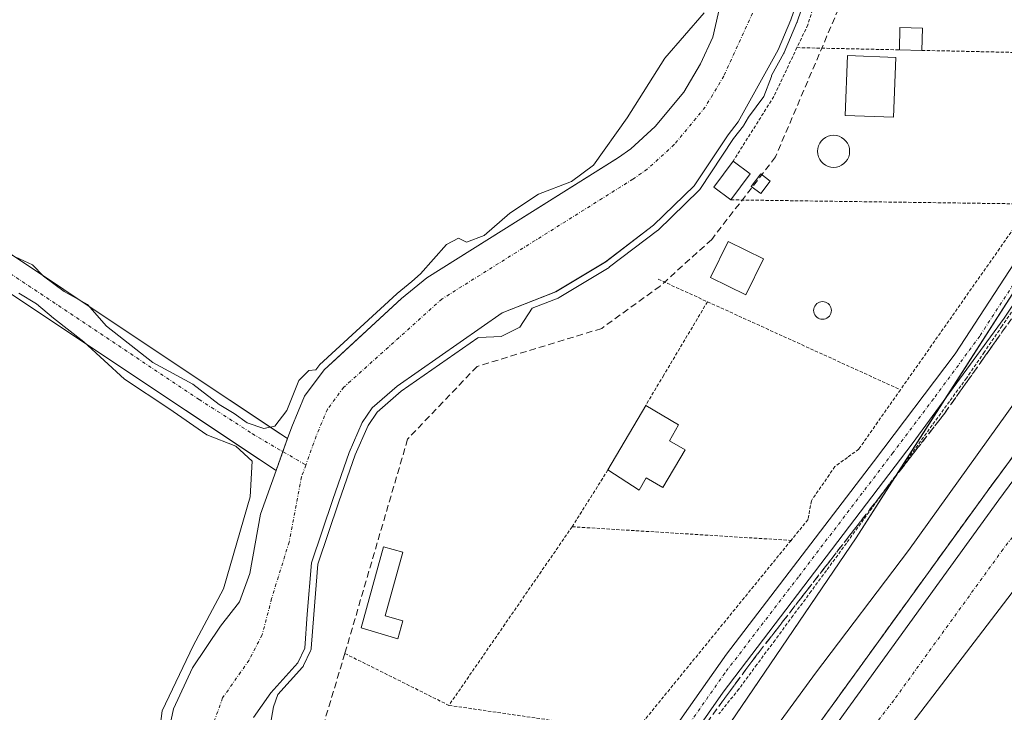
# Model space of a CAD drawing. Units: metres. Extents: x 607807 to 611267, y 4706134 to 4708501.
# Drawn here: x 608948 to 609098, y 4707007 to 4707113 of the extents above; entities that cross this region are included whole.
import ezdxf

# ---------------------------------------------------------------- set-up
doc = ezdxf.new("R2010")
doc.units = ezdxf.units.M
doc.header["$MEASUREMENT"] = 0
for name, pattern in [('TRAZO_Y_PUNTO', [1, 0.5, -0.25, 0, -0.25]), ('TRAZOS', [0.75, 0.5, -0.25]), ('TRAZOS2', [0.375, 0.25, -0.125]), ('TRAZOSX2', [1.5, 1, -0.5])]:
    doc.linetypes.add(name, pattern=pattern)
for name, color, linetype, lineweight in [('Alambrada', 19, 'TRAZOS', 0), ('Arcén (en calzada doble)', 9, 'Continuous', 13), ('Carretera de calzada doble', 1, 'Continuous', 13), ('Carretera de calzada doble Cxs', 1, 'Continuous', 13), ('Carretera de calzada doble eje', 1, 'TRAZO_Y_PUNTO', 0), ('Corriente artificial Cxs', 5, 'Continuous', 13), ('Corriente artificial eje', 142, 'TRAZO_Y_PUNTO', 0), ('Corriente artificial lineal', 5, 'TRAZOSX2', 13), ('Corriente artificial superficial', 5, 'Continuous', 13), ('Corriente natural Cxs', 5, 'Continuous', 13), ('Corriente natural eje', 5, 'TRAZO_Y_PUNTO', 0), ('Corriente natural superficial', 5, 'Continuous', 13), ('Cultivos herbáceos CxS', 92, 'Continuous', 0), ('Curva de nivel normal', 36, 'Continuous', 0), ('Edificación', 1, 'Continuous', 13), ('Edificación Cxs', 1, 'Continuous', 13), ('Edificación ligera', 1, 'Continuous', 0), ('Edificación ligera Cxs', 1, 'Continuous', 0), ('Huerta', 92, 'Continuous', 0), ('Huerta CxS', 92, 'Continuous', 0), ('Núcleo urbano', 19, 'Continuous', 0), ('Núcleo urbano CxS', 19, 'Continuous', 0), ('Piscina', 142, 'Continuous', 0), ('Piscina CxS', 142, 'Continuous', 0), ('Pista no pavimentada', 254, 'Continuous', 13), ('Pista no pavimentada Cxs', 254, 'Continuous', 0), ('Pista pavimentada eje', 135, 'TRAZO_Y_PUNTO', 0), ('Puente lineal', 2, 'TRAZOS2', 0), ('Suelo desnudo', 252, 'Continuous', 0), ('Suelo desnudo CxS', 43, 'Continuous', 0), ('Talud superficial', 39, 'TRAZOSX2', 0)]:
    doc.layers.add(name, color=color, linetype=linetype, lineweight=lineweight)

# ---------------------------------------------------------------- blocks, each defined once
blk = doc.blocks.new('*U156')
at = {"layer": 'Cultivos herbáceos CxS', "color": 92, "linetype": 'Continuous', "lineweight": 0}
for points in [[(609055.02, 4707118.18, 404.75), (609053.26, 4707110.36, 403.39), (609051.39, 4707106.28, 402.86), (609048.84, 4707101.99, 402.61), (609044.49, 4707096.72, 402.95), (609040.78, 4707093.35, 403.61), (609038.9, 4707092.03, 403.88), (609038.32, 4707091.67, 403.96), (609009.68, 4707073.68, 404.49), (609005.83, 4707070.5, 404.46), (608995.82, 4707061.27, 405.2), (608994.05, 4707059.64, 404.88), (608991.08, 4707055.61, 403.68), (608989.12, 4707050.97, 403.46), (608988.47, 4707049.15, 403.1), (608986.59, 4707050.4, 404.37), (608970.91, 4707060.87, 405.42), (608888.52, 4707115.87, 405.46)], [(608885.76, 4707111.7, 405.42), (608959.15, 4707062.7, 404.76), (608959.15, 4707062.7, 404.76), (608984.21, 4707045.97, 404.2), (608986.73, 4707044.29, 402.8), (608984.36, 4707037.65, 403.61), (608982.75, 4707028.61, 403.45), (608981.17, 4707024.25, 403.99), (608978.27, 4707020.56, 404.11), (608974.02, 4707014.19, 403.81), (608971.11, 4707007.97, 403.95), (608970.05, 4707002.95, 404.79)]]:
    blk.add_polyline3d(points, dxfattribs=at)
blk = doc.blocks.new('*U158')
at = {"layer": 'Núcleo urbano CxS', "color": 19, "linetype": 'Continuous', "lineweight": 0}
blk.add_polyline3d([(608995.3, 4706916.53, 405.17), (609075.07, 4707034.04, 406.65), (609109.46, 4707087.7, 406.71), (609150.3, 4707144.61, 407.29), (609158.06, 4707157.73, 407.22), (609171.1, 4707182.38, 406.91)], dxfattribs=at)

msp = doc.modelspace()

# ---------------------------------------------------------------- linework, layer by layer
at = {"layer": 'Alambrada', "color": 19, "linetype": 'TRAZOS', "lineweight": 0}
for points in [[(609071.62, 4707131.45, 414.54), (609071.6, 4707128.86, 411.74), (609070.64, 4707121.72, 411.14), (609067.73, 4707112.25, 410.15), (609066.07, 4707108.76, 408.82)], [(609066.07, 4707108.76, 408.82), (609062.55, 4707101.3, 410.22), (609056.35, 4707091.46, 409.42)], [(609066.07, 4707108.76, 408.82), (609081.69, 4707108.42, 409.18)], [(609085.1, 4707108.34, 408.54), (609117.17, 4707107.63, 409.33)], [(609056.02, 4707085.55, 408.72), (609101.69, 4707084.92, 408.56)], [(609101.69, 4707084.92, 408.56), (609081.83, 4707056.6, 407.83)], [(609044.94, 4707073.46, 407.22), (609052.44, 4707070.02, 406.65)], [(609052.44, 4707070.02, 406.65), (609045.77, 4707058.82, 413.06), (609043.03, 4707054.22, 413.79)], [(609052.44, 4707070.02, 406.65), (609081.83, 4707056.6, 407.83)], [(609100.03, 4707070.3, 406.98), (609097.32, 4707066.33, 407.1), (609094.61, 4707062.36, 406.74), (609091.9, 4707058.39, 406.85), (609089.29, 4707054.8, 406.83), (609086.67, 4707051.2, 406.75), (609084.06, 4707047.61, 406.77), (609081.45, 4707044.01, 406.73), (609078.83, 4707040.42, 406.87), (609076.22, 4707036.82, 406.66), (609073.6, 4707033.23, 406.77), (609070.99, 4707029.63, 406.79), (609068.24, 4707025.9, 406.74), (609065.48, 4707022.17, 406.76), (609062.73, 4707018.44, 406.86), (609059.97, 4707014.71, 413.7), (609057.22, 4707010.98, 408.24), (609054.18, 4707007.19, 413.57)], [(609081.83, 4707056.6, 407.83), (609075.48, 4707047.55, 408.3), (609073.76, 4707046.29, 408.11), (609071.85, 4707044.9, 408.31), (609068.26, 4707039.68, 408.32), (609067.76, 4707036.82, 408.52), (609065.17, 4707033.64, 407.87)], [(609037.28, 4707044.38, 410.48), (609031.82, 4707035.72, 406.47)], [(609031.82, 4707035.72, 406.47), (609013.06, 4707008.49, 408.57)], [(609031.82, 4707035.72, 406.47), (609065.17, 4707033.64, 407.87)], [(609065.17, 4707033.64, 407.87), (609041.33, 4707004.38, 410.48)], [(608997.21, 4707016.4, 407.33), (609013.06, 4707008.49, 408.57)], [(609013.06, 4707008.49, 408.57), (609041.33, 4707004.38, 410.48)]]:
    msp.add_polyline3d(points, dxfattribs=at)
at = {"layer": 'Arcén (en calzada doble)', "color": 9, "linetype": 'Continuous', "lineweight": 13}
msp.add_polyline3d([(609189.58, 4707186.36, 411.23), (609171.35, 4707149.36, 411.88), (609167.21, 4707142.19, 411.92), (609147.94, 4707113.81, 411.63), (609129.19, 4707087.17, 411.46), (609118.6, 4707073.08, 411.53), (609095.03, 4707041.11, 411.33), (609061.67, 4706994.98, 411.35)], dxfattribs=at)
at = {"layer": 'Carretera de calzada doble', "color": 1, "linetype": 'Continuous', "lineweight": 13}
for points in [[(609259.98, 4707236.65, 412.67), (609258.26, 4707234.39, 412.89), (609228.01, 4707193.54, 412.55), (609157.42, 4707101.16, 411.88), (609117.12, 4707049.6, 411.53), (609098.17, 4707024.82, 411.42), (609074.19, 4706993.43, 411.26), (609067.78, 4706984.88, 411.2), (609025.23, 4706928.09, 410.5), (609022.39, 4706924.3, 410.44)], [(609014.87, 4706926.98, 410.59), (609063.44, 4706993.68, 411.38), (609096.8, 4707039.83, 411.72), (609120.35, 4707071.77, 411.72)]]:
    msp.add_polyline3d(points, dxfattribs=at)
at = {"layer": 'Carretera de calzada doble Cxs', "color": 1, "linetype": 'Continuous', "lineweight": 13}
msp.add_polyline3d([(609259.98, 4707236.65, 412.67), (609258.26, 4707234.39, 412.89), (609228.01, 4707193.54, 412.55), (609157.42, 4707101.16, 411.88), (609117.12, 4707049.6, 411.53), (609098.17, 4707024.82, 411.42), (609074.19, 4706993.43, 411.26), (609067.78, 4706984.88, 411.2), (609025.23, 4706928.09, 410.5), (609022.39, 4706924.3, 410.44), (609014.87, 4706926.98, 410.59), (609063.44, 4706993.68, 411.38), (609096.8, 4707039.83, 411.72), (609120.35, 4707071.77, 411.72), (609140.92, 4707093.3, 411.87), (609143.53, 4707095.84, 411.89), (609148.78, 4707101.9, 411.93), (609161.91, 4707118.49, 412.06), (609252.46, 4707238, 412.92), (609255.8, 4707242.39, 412.2), (609259.98, 4707236.65, 412.67)], close=True, dxfattribs=at)
at = {"layer": 'Carretera de calzada doble eje', "color": 1, "linetype": 'TRAZO_Y_PUNTO', "lineweight": 0}
msp.add_polyline3d([(609121.73, 4707064.52, 411.79), (609118.73, 4707060.68, 411.79), (609106.96, 4707044.72, 411.73), (609102.23, 4707038.51, 411.71), (609097.48, 4707032.32, 411.65), (609080.8, 4707009.25, 411.44), (609068.82, 4706993.57, 411.34), (609065.6, 4706989.27, 411.32), (609054.26, 4706974.14, 411.14), (609029.98, 4706940.77, 410.82), (609018.64, 4706925.64, 410.63)], dxfattribs=at)
at = {"layer": 'Corriente artificial Cxs', "color": 5, "linetype": 'Continuous', "lineweight": 13}
msp.add_polyline3d([(608988.47, 4707049.15, 403.1), (608986.73, 4707044.29, 402.8), (608959.15, 4707062.7, 404.76), (608885.76, 4707111.7, 405.42), (608843.88, 4707139.29, 405.63), (608814.88, 4707158.39, 405.66), (608817.2, 4707162.86, 406.13), (608821.49, 4707160.03, 405.41), (608888.52, 4707115.87, 405.46), (608970.91, 4707060.87, 405.42), (608988.47, 4707049.15, 403.1)], close=True, dxfattribs=at)
at = {"layer": 'Corriente artificial eje', "color": 142, "linetype": 'TRAZO_Y_PUNTO', "lineweight": 0}
msp.add_polyline3d([(608816.04, 4707160.63, 405.47), (608884.03, 4707115.83, 405.38), (608975.01, 4707055.13, 404.8), (608983.12, 4707049.9, 404.92), (608991.26, 4707045.12, 402.65)], dxfattribs=at)
at = {"layer": 'Corriente artificial lineal', "color": 5, "linetype": 'TRAZOSX2', "lineweight": 13}
msp.add_polyline3d([(609071.55, 4707367.44, 406.26), (609068.34, 4707348.22, 407.79), (609063.67, 4707314.29, 407.59), (609074.24, 4707259.39, 406.21), (609079.45, 4707131.24, 406.98), (609062.79, 4707092.09, 406.7), (609053.09, 4707079.52, 406.72), (609045.22, 4707072.41, 406.82), (609036.33, 4707065.95, 407.04), (609017.35, 4707060.16, 406.38), (609006.77, 4707049.09, 406.82), (608997.21, 4707016.4, 406.43), (608990.12, 4706992.84, 406.4), (608984.41, 4706981.03, 406.19), (608974.55, 4706963.98, 406.24), (608954.7, 4706923.06, 402.56)], dxfattribs=at)
at = {"layer": 'Corriente artificial superficial', "color": 5, "linetype": 'Continuous', "lineweight": 13}
for points in [[(608817.2, 4707162.86, 406.13), (608821.49, 4707160.03, 405.41), (608888.52, 4707115.87, 405.46), (608970.91, 4707060.87, 405.42), (608988.47, 4707049.15, 403.1)], [(608986.73, 4707044.29, 402.8), (608959.15, 4707062.7, 404.76), (608885.76, 4707111.7, 405.42), (608843.88, 4707139.29, 405.63), (608814.88, 4707158.39, 405.66)], [(608988.47, 4707049.15, 403.1), (608986.73, 4707044.29, 402.8)]]:
    msp.add_polyline3d(points, dxfattribs=at)
at = {"layer": 'Corriente natural Cxs', "color": 5, "linetype": 'Continuous', "lineweight": 13}
for points in [[(609068.77, 4707123.57, 405.42), (609065.14, 4707113, 405.2), (609063.2, 4707108.4, 404.61), (609057.13, 4707097.44, 404.23), (609055.59, 4707095.47, 404.49), (609050.43, 4707087.7, 405.55), (609044.24, 4707081.67, 404.32), (609036.94, 4707076.11, 404.74), (609029.32, 4707071.51, 405.41), (609021.17, 4707068.32, 404.04), (609005.16, 4707057.17, 404.69), (609001.37, 4707053.84, 404.54), (608999.87, 4707051.63, 404.64), (608997.85, 4707047.04, 404.68), (608995.36, 4707039.86, 404.97), (608992.11, 4707030.24, 405.02), (608991.48, 4707022.39, 404.79), (608991.09, 4707017.23, 405.03), (608990.03, 4707014.99, 405.03), (608985.91, 4707010.4, 404.5), (608983.28, 4707006.65, 403.78)], [(608970.05, 4707002.95, 404.79), (608971.11, 4707007.97, 403.95), (608974.02, 4707014.19, 403.81), (608978.27, 4707020.56, 404.11), (608981.17, 4707024.25, 403.99), (608982.75, 4707028.61, 403.45), (608984.36, 4707037.65, 403.61), (608986.73, 4707044.29, 402.8), (608988.47, 4707049.15, 403.1), (608989.12, 4707050.97, 403.46), (608991.08, 4707055.61, 403.68), (608994.05, 4707059.64, 404.88), (609005.83, 4707070.5, 404.46), (609009.68, 4707073.68, 404.49), (609038.9, 4707092.03, 403.88), (609040.78, 4707093.35, 403.61), (609044.49, 4707096.72, 402.95), (609048.84, 4707101.99, 402.61), (609051.39, 4707106.28, 402.86), (609053.26, 4707110.36, 403.39), (609055.02, 4707118.18, 404.75)]]:
    msp.add_polyline3d(points, dxfattribs=at)
at = {"layer": 'Corriente natural eje', "color": 5, "linetype": 'TRAZO_Y_PUNTO', "lineweight": 0}
for points in [[(609056.21, 4707186.33, 402.58), (609056.07, 4707168.52, 402.94), (609059.59, 4707151.05, 402.96), (609062.7, 4707139.33, 402.48), (609063.22, 4707130.03, 402.71), (609061.61, 4707119.01, 402.05), (609054.92, 4707104.43, 402.39), (609052.1, 4707099.69, 402.2), (609047.37, 4707093.97, 402.13), (609043.27, 4707090.23, 402.49), (609041.09, 4707088.71, 402.33), (609012.01, 4707070.45, 403.8), (608997.02, 4707056.97, 403.55), (608994.55, 4707053.63, 402.63), (608992.83, 4707049.53, 402.67), (608991.26, 4707045.12, 402.65)], [(608991.26, 4707045.12, 402.65), (608990.61, 4707043.32, 402.79), (608988.71, 4707033.37, 402.99), (608986.06, 4707024.78, 402.86), (608984.61, 4707019.22, 402.96), (608982.62, 4707015.38, 403.18), (608978.58, 4707009.62, 402.62), (608977.31, 4707006.06, 402.47), (608977.46, 4707000.7, 402.41), (608978.92, 4706994.75, 402.35), (608978.26, 4706990.91, 403.2), (608970.05, 4706975.17, 403.26), (608963, 4706966.61, 403.76), (608954.18, 4706955.72, 404.05), (608949.28, 4706949.9, 402.89), (608947.7, 4706941.43, 402.85), (608949.42, 4706931.64, 402.65), (608952.72, 4706925.16, 402.54), (608954.7, 4706923.06, 402.56)]]:
    msp.add_polyline3d(points, dxfattribs=at)
at = {"layer": 'Corriente natural superficial', "color": 5, "linetype": 'Continuous', "lineweight": 13}
for points in [[(608988.47, 4707049.15, 403.1), (608989.12, 4707050.97, 403.46), (608991.08, 4707055.61, 403.68), (608994.05, 4707059.64, 404.88), (609005.83, 4707070.5, 404.46), (609009.68, 4707073.68, 404.49), (609038.9, 4707092.03, 403.88), (609040.78, 4707093.35, 403.61), (609044.49, 4707096.72, 402.95), (609048.84, 4707101.99, 402.61), (609051.39, 4707106.28, 402.86), (609053.26, 4707110.36, 403.39), (609055.02, 4707118.18, 404.75), (609056.44, 4707128.18, 405.2), (609055.97, 4707135.48, 405.3), (609054.61, 4707144.32, 404.29), (609051.38, 4707152.57, 403.82), (609049.23, 4707158.8, 404.55), (609046.3, 4707168.35, 404.9), (609044.4, 4707178.51, 406.17)], [(609068.77, 4707123.57, 405.42), (609065.14, 4707113, 405.2), (609063.2, 4707108.4, 404.61), (609057.13, 4707097.44, 404.23), (609055.59, 4707095.47, 404.49), (609050.43, 4707087.7, 405.55), (609044.24, 4707081.67, 404.32), (609036.94, 4707076.11, 404.74), (609029.32, 4707071.51, 405.41), (609021.17, 4707068.32, 404.04), (609005.16, 4707057.17, 404.69), (609001.37, 4707053.84, 404.54), (608999.87, 4707051.63, 404.64), (608997.85, 4707047.04, 404.68), (608995.36, 4707039.86, 404.97), (608992.11, 4707030.24, 405.02), (608991.48, 4707022.39, 404.79), (608991.09, 4707017.23, 405.03), (608990.03, 4707014.99, 405.03), (608985.91, 4707010.4, 404.5), (608983.28, 4707006.65, 403.78)], [(608988.47, 4707049.15, 403.1), (608986.73, 4707044.29, 402.8)], [(608970.05, 4707002.95, 404.79), (608971.11, 4707007.97, 403.95), (608974.02, 4707014.19, 403.81), (608978.27, 4707020.56, 404.11), (608981.17, 4707024.25, 403.99), (608982.75, 4707028.61, 403.45), (608984.36, 4707037.65, 403.61), (608986.73, 4707044.29, 402.8)]]:
    msp.add_polyline3d(points, dxfattribs=at)
at = {"layer": 'Cultivos herbáceos CxS', "color": 92, "linetype": 'Continuous', "lineweight": 0}
for points in [[(609045.16, 4707174.43, 405.43), (609046.3, 4707168.35, 404.9), (609049.23, 4707158.8, 404.55), (609051.38, 4707152.57, 403.82), (609054.6, 4707144.32, 404.29), (609055.97, 4707135.48, 405.3), (609056.44, 4707128.18, 405.2), (609055.02, 4707118.18, 404.75), (609053.26, 4707110.36, 403.39), (609051.39, 4707106.28, 402.86), (609048.84, 4707101.99, 402.61), (609044.49, 4707096.72, 402.95), (609040.78, 4707093.35, 403.61), (609038.9, 4707092.03, 403.88), (609038.32, 4707091.67, 403.96), (609009.68, 4707073.68, 404.49), (609005.83, 4707070.5, 404.46), (608995.82, 4707061.27, 405.21), (608994.05, 4707059.64, 404.88), (608991.08, 4707055.61, 403.68), (608989.12, 4707050.97, 403.46), (608988.47, 4707049.15, 403.1)], [(608988.47, 4707049.15, 403.1), (608986.59, 4707050.4, 404.37), (608970.91, 4707060.87, 405.42), (608888.52, 4707115.87, 405.46), (608821.49, 4707160.03, 405.41), (608817.2, 4707162.86, 406.13), (608816.35, 4707161.23, 405.5)], [(608816.46, 4707157.35, 405.17), (608843.88, 4707139.29, 405.63), (608885.76, 4707111.7, 405.42), (608959.15, 4707062.7, 404.76), (608984.21, 4707045.97, 404.2), (608986.73, 4707044.29, 402.8)], [(608986.73, 4707044.29, 402.8), (608984.36, 4707037.65, 403.61), (608982.75, 4707028.61, 403.45), (608981.17, 4707024.25, 403.99), (608978.27, 4707020.56, 404.11), (608974.02, 4707014.19, 403.81), (608971.11, 4707007.97, 403.95), (608970.05, 4707002.95, 404.79), (608970.97, 4707000.09, 404.43), (608972.04, 4706996.73, 404.18), (608973.23, 4706990.51, 403.95), (608972.3, 4706986.41, 403.82), (608969.02, 4706982.99, 404.13), (608962.28, 4706976.16, 404.8), (608960, 4706973.84, 404.57), (608951.66, 4706964.85, 403.69), (608949.84, 4706962.63, 403.98)]]:
    msp.add_polyline3d(points, dxfattribs=at)
at = {"layer": 'Curva de nivel normal', "color": 36, "linetype": 'Continuous', "lineweight": 0}
for points in [[(609020.39, 4706947, 410), (609068.87, 4707013.4, 410), (609083.06, 4707032.1, 410), (609104.23, 4707061.61, 410), (609126.69, 4707095.08, 410), (609134.14, 4707105.96, 410), (609136.71, 4707110.23, 410), (609140.38, 4707114.68, 410), (609145.63, 4707122.49, 410), (609154.47, 4707137.13, 410), (609160.9, 4707147.04, 410), (609172, 4707165.24, 410), (609181.1, 4707181.43, 410)], [(608985.14, 4707001.33, 405), (608986.36, 4707008.28, 405), (608987, 4707010.13, 405), (608990.77, 4707014.32, 405), (608990.86, 4707014.43, 405), (608990.93, 4707014.56, 405), (608991.99, 4707016.81, 405), (608992.04, 4707016.92, 405), (608992.07, 4707017.04, 405), (608992.08, 4707017.16, 405), (608992.48, 4707022.32, 405), (608993.1, 4707030.04, 405), (608996.31, 4707039.54, 405), (608998.78, 4707046.67, 405), (609000.75, 4707051.14, 405), (609002.13, 4707053.17, 405), (609005.78, 4707056.38, 405), (609017.46, 4707064.52, 405), (609017.61, 4707064.57, 405), (609021.01, 4707064.72, 405), (609023.85, 4707066.17, 405), (609025.74, 4707069.04, 405), (609029.68, 4707070.58, 405), (609029.83, 4707070.65, 405), (609037.45, 4707075.26, 405), (609037.49, 4707075.28, 405), (609037.54, 4707075.32, 405), (609044.84, 4707080.87, 405), (609044.94, 4707080.95, 405), (609051.13, 4707086.99, 405), (609051.2, 4707087.06, 405), (609051.26, 4707087.15, 405), (609056.41, 4707094.89, 405), (609057.92, 4707096.83, 405), (609058, 4707096.96, 405), (609058.68, 4707098.18, 405), (609061.04, 4707101.31, 405), (609062.17, 4707104.38, 405), (609062.2, 4707104.53, 405), (609064.07, 4707107.92, 405), (609064.1, 4707107.97, 405), (609064.12, 4707108.01, 405), (609066.06, 4707112.61, 405), (609066.08, 4707112.65, 405), (609066.09, 4707112.68, 405), (609069.72, 4707123.25, 405)], [(608946.35, 4707077.15, 405), (608949.64, 4707075.64, 405), (608951.31, 4707073.94, 405), (608954.48, 4707071.56, 405), (608958, 4707069.59, 405), (608960.92, 4707066.28, 405), (608967.94, 4707060.76, 405), (608974.06, 4707057.48, 405), (608978.06, 4707054.34, 405), (608980.34, 4707053, 405), (608982.32, 4707051.55, 405), (608984.87, 4707050.7, 405), (608986.52, 4707051.06, 405), (608988.39, 4707053.46, 405), (608990.22, 4707058, 405), (608991.7, 4707059.54, 405), (608992.79, 4707059.62, 405), (608993.25, 4707060.23, 405), (608993.31, 4707060.31, 405), (608993.37, 4707060.38, 405), (609005.15, 4707071.24, 405), (609005.19, 4707071.27, 405), (609007.41, 4707073.1, 405), (609008.75, 4707074.28, 405), (609012.7, 4707078.75, 405), (609014.52, 4707079.7, 405), (609015.76, 4707079.08, 405), (609018.44, 4707080.1, 405), (609022.36, 4707083.53, 405), (609026.72, 4707086.44, 405), (609031.74, 4707088.35, 405), (609035.09, 4707090.83, 405), (609040.22, 4707098.04, 405), (609045.96, 4707107.13, 405), (609051.96, 4707114.04, 405)], [(608968.69, 4707002.2, 405), (608969.4, 4707007.65, 405), (608974.09, 4707017.57, 405), (608978.74, 4707026.24, 405), (608982.81, 4707040.29, 405), (608983.07, 4707045.7, 405), (608980.62, 4707048, 405), (608976.19, 4707049.75, 405), (608970.39, 4707053.75, 405), (608963.64, 4707058.22, 405), (608957.45, 4707063.92, 405), (608952.81, 4707067.5, 405), (608950.26, 4707069.72, 405), (608947.57, 4707071.32, 405)]]:
    msp.add_polyline3d(points, dxfattribs=at)
at = {"layer": 'Edificación', "color": 1, "linetype": 'Continuous', "lineweight": 13}
for points in [[(609081.14, 4707107.26, 409.44), (609080.78, 4707098.14, 406.85), (609073.39, 4707098.43, 408.5), (609073.76, 4707107.56, 407.22), (609081.14, 4707107.26, 409.44)], [(609056.02, 4707085.55, 408.72), (609053.4, 4707087.47, 411.93), (609056.35, 4707091.46, 409.42)], [(609056.35, 4707091.46, 409.42), (609058.95, 4707089.52, 409.35)], [(609058.95, 4707089.52, 409.35), (609056.02, 4707085.55, 408.72)], [(609060.98, 4707076.54, 408.68), (609058.26, 4707071.05, 408.13), (609052.89, 4707073.73, 407.77), (609055.6, 4707079.21, 407.57), (609060.98, 4707076.54, 408.68)], [(609037.28, 4707044.38, 410.48), (609043.03, 4707054.22, 413.79)], [(609043.03, 4707054.22, 413.79), (609048.05, 4707051.26, 409.56), (609046.63, 4707048.84, 410.43), (609049.02, 4707047.44, 409.04)], [(609049.02, 4707047.44, 409.04), (609045.66, 4707041.69, 408.88), (609043.12, 4707043.18, 410.19), (609042.01, 4707041.3, 408.59), (609037.28, 4707044.38, 410.48)], [(609006.03, 4707021.38, 409.32), (609005.26, 4707018.64, 409.21), (608999.69, 4707020.33, 409.04), (609003.1, 4707032.68, 410.04), (609006.05, 4707031.85, 408.63), (609003.35, 4707022.13, 408.94), (609006.03, 4707021.38, 409.32)]]:
    msp.add_polyline3d(points, dxfattribs=at)
at = {"layer": 'Edificación Cxs', "color": 1, "linetype": 'Continuous', "lineweight": 13}
for points in [[(609081.14, 4707107.26, 409.44), (609080.78, 4707098.14, 406.85), (609073.39, 4707098.43, 408.5), (609073.76, 4707107.56, 407.22), (609081.14, 4707107.26, 409.44)], [(609058.95, 4707089.52, 409.34), (609056.02, 4707085.55, 408.72), (609053.4, 4707087.47, 411.93), (609056.35, 4707091.46, 409.42), (609058.95, 4707089.52, 409.34)], [(609060.98, 4707076.54, 408.68), (609058.26, 4707071.05, 408.13), (609052.89, 4707073.73, 407.77), (609055.6, 4707079.21, 407.57), (609060.98, 4707076.54, 408.68)], [(609049.02, 4707047.44, 409.04), (609045.66, 4707041.69, 408.88), (609043.12, 4707043.18, 410.19), (609042.01, 4707041.3, 408.59), (609037.28, 4707044.38, 410.48), (609043.03, 4707054.22, 413.79), (609048.05, 4707051.26, 409.56), (609046.63, 4707048.84, 410.43), (609049.02, 4707047.44, 409.04)], [(609006.03, 4707021.38, 409.32), (609005.26, 4707018.64, 409.21), (608999.69, 4707020.33, 409.04), (609003.1, 4707032.68, 410.04), (609006.05, 4707031.85, 408.63), (609003.35, 4707022.13, 408.94), (609006.03, 4707021.38, 409.32)]]:
    msp.add_polyline3d(points, close=True, dxfattribs=at)
at = {"layer": 'Edificación ligera', "color": 1, "linetype": 'Continuous', "lineweight": 0}
for points in [[(609081.69, 4707108.42, 409.18), (609081.76, 4707111.82, 408.55), (609085.19, 4707111.74, 409.41)], [(609085.19, 4707111.74, 409.41), (609085.1, 4707108.34, 408.54)], [(609085.1, 4707108.34, 408.54), (609081.69, 4707108.42, 409.18)], [(609062.01, 4707088.42, 409.58), (609060.55, 4707086.5, 409.72), (609059.1, 4707087.6, 409.82), (609060.55, 4707089.52, 408.95), (609062.01, 4707088.42, 409.58)]]:
    msp.add_polyline3d(points, dxfattribs=at)
at = {"layer": 'Edificación ligera Cxs', "color": 1, "linetype": 'Continuous', "lineweight": 0}
for points in [[(609085.19, 4707111.74, 409.41), (609085.1, 4707108.34, 408.54), (609081.69, 4707108.42, 409.18), (609081.76, 4707111.82, 408.55), (609085.19, 4707111.74, 409.41)], [(609062.01, 4707088.42, 409.58), (609060.55, 4707086.5, 409.72), (609059.1, 4707087.6, 409.82), (609060.55, 4707089.52, 408.95), (609062.01, 4707088.42, 409.58)]]:
    msp.add_polyline3d(points, close=True, dxfattribs=at)
at = {"layer": 'Huerta', "color": 92, "linetype": 'Continuous', "lineweight": 0}
for points in [[(609171.1, 4707182.38, 406.91), (609158.06, 4707157.73, 407.22), (609150.3, 4707144.61, 407.29), (609135.87, 4707124.5, 407.04), (609120.97, 4707103.74, 406.83), (609109.46, 4707087.7, 406.71), (609088.61, 4707055.17, 406.65), (609081.54, 4707044.14, 406.67), (609075.07, 4707034.04, 406.65), (609005.34, 4706931.32, 408.74)], [(608983.28, 4707006.65, 403.78), (608985.91, 4707010.4, 404.5), (608990.03, 4707014.99, 405.03), (608991.09, 4707017.23, 405.03), (608991.48, 4707022.39, 404.79), (608992.11, 4707030.24, 405.02), (608995.36, 4707039.86, 404.97), (608997.85, 4707047.04, 404.68), (608999.87, 4707051.63, 404.64), (609001.37, 4707053.84, 404.54), (609005.16, 4707057.17, 404.69), (609021.17, 4707068.32, 404.04), (609029.31, 4707071.51, 405.41), (609036.93, 4707076.11, 404.74), (609044.24, 4707081.67, 404.32), (609050.43, 4707087.7, 405.55), (609055.59, 4707095.47, 404.49), (609057.13, 4707097.44, 404.23), (609063.2, 4707108.4, 404.61), (609065.14, 4707113, 405.2), (609068.77, 4707123.57, 405.42)]]:
    msp.add_polyline3d(points, dxfattribs=at)
at = {"layer": 'Huerta CxS', "color": 92, "linetype": 'Continuous', "lineweight": 0}
for points in [[(609171.1, 4707182.38, 406.91), (609158.06, 4707157.73, 407.22), (609150.3, 4707144.61, 407.29), (609109.46, 4707087.7, 406.71), (609075.07, 4707034.04, 406.65), (608995.3, 4706916.53, 405.17)], [(608983.28, 4707006.65, 403.78), (608985.91, 4707010.4, 404.5), (608990.03, 4707014.99, 405.03), (608991.09, 4707017.23, 405.03), (608991.48, 4707022.39, 404.79), (608992.11, 4707030.24, 405.02), (608995.36, 4707039.86, 404.97), (608997.85, 4707047.04, 404.68), (608999.87, 4707051.63, 404.64), (609001.37, 4707053.84, 404.54), (609005.16, 4707057.17, 404.69), (609021.17, 4707068.32, 404.04), (609029.32, 4707071.51, 405.41), (609036.94, 4707076.11, 404.74), (609044.24, 4707081.67, 404.32), (609050.43, 4707087.7, 405.55), (609055.59, 4707095.47, 404.49), (609057.13, 4707097.44, 404.23), (609063.2, 4707108.4, 404.61), (609065.14, 4707113, 405.2), (609068.77, 4707123.57, 405.42)]]:
    msp.add_polyline3d(points, dxfattribs=at)
at = {"layer": 'Núcleo urbano', "color": 19, "linetype": 'Continuous', "lineweight": 0}
msp.add_polyline3d([(609171.1, 4707182.38, 406.91), (609158.06, 4707157.73, 407.22), (609150.3, 4707144.61, 407.29), (609135.87, 4707124.5, 407.04), (609120.97, 4707103.74, 406.83), (609109.46, 4707087.7, 406.71), (609088.61, 4707055.17, 406.65), (609081.54, 4707044.14, 406.67), (609075.07, 4707034.04, 406.65), (609005.34, 4706931.32, 408.74)], dxfattribs=at)
at = {"layer": 'Piscina', "color": 142, "linetype": 'Continuous', "lineweight": 0}
for points in [[(609072.08, 4707090.54, 406.59), (609071.65, 4707090.51, 406.59), (609071.23, 4707090.54, 406.59), (609070.82, 4707090.65, 406.59), (609070.43, 4707090.83, 406.59), (609070.08, 4707091.08, 406.59), (609069.78, 4707091.38, 406.59), (609069.54, 4707091.73, 406.6), (609069.36, 4707092.11, 406.6), (609069.25, 4707092.52, 406.61), (609069.21, 4707092.95, 406.61), (609069.25, 4707093.37, 406.62), (609069.36, 4707093.78, 406.62), (609069.54, 4707094.17, 406.63), (609069.78, 4707094.52, 406.63), (609070.08, 4707094.82, 406.64), (609070.43, 4707095.06, 406.64), (609070.82, 4707095.24, 406.64), (609071.23, 4707095.35, 406.64), (609071.65, 4707095.39, 406.64), (609072.08, 4707095.35, 406.64), (609072.49, 4707095.24, 406.63), (609072.87, 4707095.06, 406.62), (609073.22, 4707094.82, 406.62), (609073.52, 4707094.52, 406.61), (609073.77, 4707094.17, 406.6), (609073.95, 4707093.78, 406.59), (609074.06, 4707093.37, 406.59), (609074.09, 4707092.95, 406.58), (609074.06, 4707092.52, 406.58), (609073.95, 4707092.11, 406.58), (609073.77, 4707091.73, 406.58), (609073.52, 4707091.38, 406.58), (609073.22, 4707091.08, 406.58), (609072.87, 4707090.83, 406.58), (609072.49, 4707090.65, 406.59), (609072.08, 4707090.54, 406.59)], [(609070.2, 4707067.36, 406.46), (609069.96, 4707067.34, 406.46), (609069.73, 4707067.36, 406.46), (609069.5, 4707067.42, 406.46), (609069.28, 4707067.52, 406.46), (609069.09, 4707067.66, 406.46), (609068.92, 4707067.82, 406.46), (609068.79, 4707068.02, 406.46), (609068.69, 4707068.23, 406.46), (609068.63, 4707068.46, 406.47), (609068.61, 4707068.69, 406.47), (609068.63, 4707068.93, 406.47), (609068.69, 4707069.16, 406.47), (609068.79, 4707069.37, 406.47), (609068.92, 4707069.56, 406.47), (609069.09, 4707069.73, 406.47), (609069.28, 4707069.87, 406.47), (609069.5, 4707069.97, 406.47), (609069.73, 4707070.03, 406.47), (609069.96, 4707070.05, 406.47), (609070.2, 4707070.03, 406.48), (609070.42, 4707069.97, 406.48), (609070.64, 4707069.87, 406.48), (609070.83, 4707069.73, 406.48), (609071, 4707069.56, 406.48), (609071.13, 4707069.37, 406.48), (609071.23, 4707069.16, 406.48), (609071.3, 4707068.93, 406.48), (609071.32, 4707068.69, 406.48), (609071.3, 4707068.46, 406.48), (609071.23, 4707068.23, 406.48), (609071.13, 4707068.02, 406.47), (609071, 4707067.82, 406.47), (609070.83, 4707067.66, 406.46), (609070.64, 4707067.52, 406.46), (609070.42, 4707067.42, 406.46), (609070.2, 4707067.36, 406.46)]]:
    msp.add_polyline3d(points, dxfattribs=at)
at = {"layer": 'Piscina CxS', "color": 142, "linetype": 'Continuous', "lineweight": 0}
for points in [[(609072.08, 4707090.54, 406.59), (609071.65, 4707090.51, 406.59), (609071.23, 4707090.54, 406.59), (609070.82, 4707090.65, 406.59), (609070.43, 4707090.83, 406.59), (609070.08, 4707091.08, 406.59), (609069.78, 4707091.38, 406.59), (609069.54, 4707091.73, 406.6), (609069.36, 4707092.11, 406.6), (609069.25, 4707092.52, 406.61), (609069.21, 4707092.95, 406.61), (609069.25, 4707093.37, 406.62), (609069.36, 4707093.78, 406.62), (609069.54, 4707094.17, 406.63), (609069.78, 4707094.52, 406.63), (609070.08, 4707094.82, 406.64), (609070.43, 4707095.06, 406.64), (609070.82, 4707095.24, 406.64), (609071.23, 4707095.35, 406.64), (609071.65, 4707095.39, 406.64), (609072.08, 4707095.35, 406.64), (609072.49, 4707095.24, 406.63), (609072.87, 4707095.06, 406.62), (609073.22, 4707094.82, 406.62), (609073.52, 4707094.52, 406.61), (609073.77, 4707094.17, 406.6), (609073.95, 4707093.78, 406.59), (609074.06, 4707093.37, 406.59), (609074.09, 4707092.95, 406.58), (609074.06, 4707092.52, 406.58), (609073.95, 4707092.11, 406.58), (609073.77, 4707091.73, 406.58), (609073.52, 4707091.38, 406.58), (609073.22, 4707091.08, 406.58), (609072.87, 4707090.83, 406.58), (609072.49, 4707090.65, 406.59), (609072.08, 4707090.54, 406.59)], [(609070.2, 4707067.36, 406.46), (609069.96, 4707067.34, 406.46), (609069.73, 4707067.36, 406.46), (609069.5, 4707067.42, 406.46), (609069.28, 4707067.52, 406.46), (609069.09, 4707067.66, 406.46), (609068.92, 4707067.82, 406.46), (609068.79, 4707068.02, 406.46), (609068.69, 4707068.23, 406.46), (609068.63, 4707068.46, 406.47), (609068.61, 4707068.69, 406.47), (609068.63, 4707068.93, 406.47), (609068.69, 4707069.16, 406.47), (609068.79, 4707069.37, 406.47), (609068.92, 4707069.56, 406.47), (609069.09, 4707069.73, 406.47), (609069.28, 4707069.87, 406.47), (609069.5, 4707069.97, 406.47), (609069.73, 4707070.03, 406.47), (609069.96, 4707070.05, 406.47), (609070.2, 4707070.03, 406.48), (609070.42, 4707069.97, 406.48), (609070.64, 4707069.87, 406.48), (609070.83, 4707069.73, 406.48), (609071, 4707069.56, 406.48), (609071.13, 4707069.37, 406.48), (609071.23, 4707069.16, 406.48), (609071.3, 4707068.93, 406.48), (609071.32, 4707068.69, 406.48), (609071.3, 4707068.46, 406.48), (609071.23, 4707068.23, 406.48), (609071.13, 4707068.02, 406.47), (609071, 4707067.82, 406.47), (609070.83, 4707067.66, 406.46), (609070.64, 4707067.52, 406.46), (609070.42, 4707067.42, 406.46), (609070.2, 4707067.36, 406.46)]]:
    msp.add_polyline3d(points, close=True, dxfattribs=at)
at = {"layer": 'Pista no pavimentada', "color": 254, "linetype": 'Continuous', "lineweight": 13}
for points in [[(609042.45, 4706997.93, 406.15), (609055.35, 4707016.32, 406.14), (609077.75, 4707045.62, 406.41), (609090.15, 4707062.07, 406.47), (609127.61, 4707119.63, 406.71), (609144.36, 4707144.39, 406.74), (609152.32, 4707157.11, 406.74), (609158.8, 4707168.35, 406.71), (609165.8, 4707181.61, 406.7), (609172.37, 4707194.96, 406.7), (609172.96, 4707196.25, 406.7)], [(609168.47, 4707180.25, 406.87), (609161.47, 4707166.98, 406.93), (609154.89, 4707155.56, 406.97), (609146.94, 4707142.84, 406.96), (609127.35, 4707113.8, 406.89), (609105.93, 4707080.01, 406.73), (609097.65, 4707067.5, 406.75), (609083.61, 4707048.35, 406.58), (609054.82, 4707010.51, 406.4), (609046.23, 4706998.21, 406.33)]]:
    msp.add_polyline3d(points, dxfattribs=at)
at = {"layer": 'Pista no pavimentada Cxs', "color": 254, "linetype": 'Continuous', "lineweight": 0}
for points in [[(609042.45, 4706997.93, 406.15), (609055.35, 4707016.32, 406.14), (609077.75, 4707045.62, 406.41), (609090.15, 4707062.07, 406.47), (609127.61, 4707119.63, 406.71), (609144.36, 4707144.39, 406.74), (609152.32, 4707157.11, 406.74), (609158.8, 4707168.35, 406.71), (609165.8, 4707181.61, 406.7)], [(609168.47, 4707180.25, 406.87), (609161.47, 4707166.98, 406.93), (609154.89, 4707155.56, 406.97), (609146.94, 4707142.84, 406.96), (609127.35, 4707113.8, 406.89), (609105.93, 4707080.01, 406.73), (609097.65, 4707067.5, 406.75), (609083.61, 4707048.35, 406.58), (609054.82, 4707010.51, 406.4), (609046.23, 4706998.21, 406.33)]]:
    msp.add_polyline3d(points, dxfattribs=at)
at = {"layer": 'Pista pavimentada eje', "color": 135, "linetype": 'TRAZO_Y_PUNTO', "lineweight": 0}
msp.add_polyline3d([(609175.32, 4707197.74, 406.71), (609174.73, 4707196.45, 406.73), (609174.44, 4707195.81, 406.74), (609170.42, 4707187.61, 406.73), (609167.14, 4707180.93, 406.77), (609163.64, 4707174.3, 406.79), (609160.14, 4707167.67, 406.81), (609153.61, 4707156.34, 406.84), (609149.63, 4707149.98, 406.77), (609145.65, 4707143.62, 406.8), (609137.28, 4707131.24, 406.81), (609127.48, 4707116.72, 406.8), (609114.49, 4707096.75, 406.75), (609103.78, 4707079.86, 406.67), (609099.64, 4707073.6, 406.51), (609093.9, 4707064.79, 406.64), (609086.88, 4707055.21, 406.48), (609080.68, 4707046.99, 406.43), (609066.29, 4707028.07, 406.24), (609055.09, 4707013.42, 406.24), (609047.91, 4707003.18, 406.33), (609043.57, 4706996.97, 406.26)], dxfattribs=at)
at = {"layer": 'Puente lineal', "color": 2, "linetype": 'TRAZOS2', "lineweight": 0}
msp.add_polyline3d([(608988.47, 4707049.15, 404.47), (608986.73, 4707044.29, 403.11)], dxfattribs=at)
at = {"layer": 'Suelo desnudo', "color": 252, "linetype": 'Continuous', "lineweight": 0}
for points in [[(609045.16, 4707174.43, 405.43), (609046.3, 4707168.35, 404.9), (609049.23, 4707158.8, 404.55), (609051.38, 4707152.57, 403.82), (609054.6, 4707144.32, 404.29), (609055.97, 4707135.48, 405.3), (609056.44, 4707128.18, 405.2), (609055.02, 4707118.18, 404.75), (609053.26, 4707110.36, 403.39), (609051.39, 4707106.28, 402.86), (609048.84, 4707101.99, 402.61), (609044.49, 4707096.72, 402.95), (609040.78, 4707093.35, 403.61), (609038.9, 4707092.03, 403.88), (609038.32, 4707091.67, 403.96), (609009.68, 4707073.68, 404.49), (609005.83, 4707070.5, 404.46), (608995.82, 4707061.27, 405.21), (608994.05, 4707059.64, 404.88), (608991.08, 4707055.61, 403.68), (608989.12, 4707050.97, 403.46), (608988.47, 4707049.15, 403.1)], [(608988.47, 4707049.15, 403.1), (608986.59, 4707050.4, 404.37), (608970.91, 4707060.87, 405.42), (608888.52, 4707115.87, 405.46), (608821.49, 4707160.03, 405.41), (608817.2, 4707162.86, 406.13), (608816.35, 4707161.23, 405.5)], [(608816.46, 4707157.35, 405.17), (608843.88, 4707139.29, 405.63), (608885.76, 4707111.7, 405.42), (608959.15, 4707062.7, 404.76), (608984.21, 4707045.97, 404.2), (608986.73, 4707044.29, 402.8)], [(608983.28, 4707006.65, 403.78), (608985.91, 4707010.4, 404.5), (608990.03, 4707014.99, 405.03), (608991.09, 4707017.23, 405.03), (608991.48, 4707022.39, 404.79), (608992.11, 4707030.24, 405.02), (608995.36, 4707039.86, 404.97), (608997.85, 4707047.04, 404.68), (608999.87, 4707051.63, 404.64), (609001.37, 4707053.84, 404.54), (609005.16, 4707057.17, 404.69), (609021.17, 4707068.32, 404.04), (609029.31, 4707071.51, 405.41), (609036.93, 4707076.11, 404.74), (609044.24, 4707081.67, 404.32), (609050.43, 4707087.7, 405.55), (609055.59, 4707095.47, 404.49), (609057.13, 4707097.44, 404.23), (609063.2, 4707108.4, 404.61), (609065.14, 4707113, 405.2), (609068.77, 4707123.57, 405.42)], [(608986.73, 4707044.29, 402.8), (608987.76, 4707047.17, 402.92), (608988.47, 4707049.15, 403.1)], [(608986.73, 4707044.29, 402.8), (608984.36, 4707037.65, 403.61), (608982.75, 4707028.61, 403.45), (608981.17, 4707024.25, 403.99), (608978.27, 4707020.56, 404.11), (608974.02, 4707014.19, 403.81), (608971.11, 4707007.97, 403.95), (608970.05, 4707002.95, 404.79), (608970.97, 4707000.09, 404.43), (608972.04, 4706996.73, 404.18), (608973.23, 4706990.51, 403.95), (608972.3, 4706986.41, 403.82), (608969.02, 4706982.99, 404.13), (608962.28, 4706976.16, 404.8), (608960, 4706973.84, 404.57), (608951.66, 4706964.85, 403.69), (608949.84, 4706962.63, 403.98)]]:
    msp.add_polyline3d(points, dxfattribs=at)
at = {"layer": 'Suelo desnudo CxS', "color": 43, "linetype": 'Continuous', "lineweight": 0}
msp.add_polyline3d([(608988.47, 4707049.15, 403.1), (608986.73, 4707044.29, 402.8), (608984.21, 4707045.97, 404.2), (608959.15, 4707062.7, 404.76), (608885.76, 4707111.7, 405.42), (608843.88, 4707139.29, 405.63), (608816.46, 4707157.35, 405.17), (608814.99, 4707158.32, 405.62), (608814.88, 4707158.39, 405.66), (608816.35, 4707161.23, 405.5), (608817.2, 4707162.86, 406.13), (608821.49, 4707160.03, 405.41), (608888.52, 4707115.87, 405.46), (608970.91, 4707060.87, 405.42), (608986.59, 4707050.4, 404.37), (608988.47, 4707049.15, 403.1)], close=True, dxfattribs=at)
for points in [[(609068.77, 4707123.57, 405.42), (609065.14, 4707113, 405.2), (609063.2, 4707108.4, 404.61), (609057.13, 4707097.44, 404.23), (609055.59, 4707095.47, 404.49), (609050.43, 4707087.7, 405.55), (609044.24, 4707081.67, 404.32), (609036.94, 4707076.11, 404.74), (609029.32, 4707071.51, 405.41), (609021.17, 4707068.32, 404.04), (609005.16, 4707057.17, 404.69), (609001.37, 4707053.84, 404.54), (608999.87, 4707051.63, 404.64), (608997.85, 4707047.04, 404.68), (608995.36, 4707039.86, 404.97), (608992.11, 4707030.24, 405.02), (608991.48, 4707022.39, 404.79), (608991.09, 4707017.23, 405.03), (608990.03, 4707014.99, 405.03), (608985.91, 4707010.4, 404.5), (608983.28, 4707006.65, 403.78)], [(608970.05, 4707002.95, 404.79), (608971.11, 4707007.97, 403.95), (608974.02, 4707014.19, 403.81), (608978.27, 4707020.56, 404.11), (608981.17, 4707024.25, 403.99), (608982.75, 4707028.61, 403.45), (608984.36, 4707037.65, 403.61), (608986.73, 4707044.29, 402.8), (608988.47, 4707049.15, 403.1), (608989.12, 4707050.97, 403.46), (608991.08, 4707055.61, 403.68), (608994.05, 4707059.64, 404.88), (608995.82, 4707061.27, 405.2), (609005.83, 4707070.5, 404.46), (609009.68, 4707073.68, 404.49), (609038.32, 4707091.67, 403.96), (609038.9, 4707092.03, 403.88), (609040.78, 4707093.35, 403.61), (609044.49, 4707096.72, 402.95), (609048.84, 4707101.99, 402.61), (609051.39, 4707106.28, 402.86), (609053.26, 4707110.36, 403.39), (609055.02, 4707118.18, 404.75)]]:
    msp.add_polyline3d(points, dxfattribs=at)
at = {"layer": 'Talud superficial', "color": 39, "linetype": 'TRAZOSX2', "lineweight": 0}
for points in [[(609200.09, 4707257.01, 408.96), (609198.25, 4707250.14, 408.96), (609194.08, 4707234.3, 408.96), (609186.79, 4707216.62, 408.96), (609176.52, 4707191.37, 408.96), (609167.45, 4707173.42, 408.96), (609152.27, 4707148.93, 408.96), (609130.47, 4707114.22, 408.96), (609111.73, 4707085.79, 408.96), (609088.59, 4707053.06, 408.96), (609059.18, 4707015.17, 408.96), (609045.05, 4706995.94, 408.96), (609033.14, 4706981.97, 408.96), (609016.16, 4706962.76, 408.96), (609003.05, 4706947.24, 408.96), (608991.98, 4706933.57, 408.96), (608988.97, 4706923.91, 408.96), (608993.39, 4706917.17, 408.96), (609001.3, 4706914.54, 408.96)], [(609200.09, 4707257.01, 412.76), (609200.69, 4707253.68, 412.76), (609201.62, 4707240.43, 412.76), (609200.8, 4707227.3, 412.76), (609199.64, 4707217.66, 412.76), (609198.3, 4707210.48, 412.76), (609192.89, 4707194.73, 412.76), (609189.58, 4707186.36, 412.76), (609171.35, 4707149.36, 412.76), (609167.21, 4707142.19, 412.76), (609147.94, 4707113.81, 412.76), (609129.19, 4707087.17, 412.76), (609118.6, 4707073.08, 412.76), (609095.03, 4707041.11, 412.76), (609061.67, 4706994.98, 412.76), (609011.16, 4706928.3, 412.76)], [(609053.29, 4707007.15, 406.57), (609054.47, 4707008.76, 406.49), (609055.65, 4707010.36, 406.47), (609056.82, 4707011.96, 406.48), (609058, 4707013.56, 406.49), (609059.18, 4707015.17, 406.49), (609060.38, 4707016.72, 406.44), (609061.58, 4707018.27, 406.36), (609062.79, 4707019.82, 406.48), (609063.99, 4707021.37, 406.53), (609065.2, 4707022.92, 406.47), (609066.4, 4707024.47, 406.43), (609067.6, 4707026.03, 406.54), (609068.81, 4707027.58, 406.56), (609070.01, 4707029.13, 406.53), (609071.22, 4707030.68, 406.51), (609072.42, 4707032.23, 406.55), (609073.62, 4707033.78, 406.52), (609074.83, 4707035.33, 406.54), (609076.03, 4707036.88, 406.49), (609077.24, 4707038.44, 406.52), (609078.44, 4707039.99, 406.69), (609079.57, 4707041.44, 406.76), (609080.7, 4707042.89, 406.72), (609081.82, 4707044.34, 406.73), (609082.95, 4707045.8, 406.85), (609084.08, 4707047.25, 406.84), (609085.2, 4707048.7, 406.72), (609086.33, 4707050.15, 406.72), (609087.46, 4707051.61, 406.77), (609088.59, 4707053.06, 406.78), (609089.69, 4707054.62, 406.79), (609090.79, 4707056.18, 406.75), (609091.89, 4707057.73, 406.68), (609092.99, 4707059.29, 406.71), (609094.1, 4707060.85, 406.78), (609095.2, 4707062.41, 406.83), (609096.3, 4707063.97, 406.84), (609097.4, 4707065.53, 406.87), (609098.5, 4707067.09, 406.86)], [(609098.57, 4707045.91, 411.34), (609097.39, 4707044.31, 411.51), (609096.21, 4707042.71, 411.58), (609095.03, 4707041.11, 411.33), (609093.88, 4707039.52, 411.31), (609092.73, 4707037.93, 411.4), (609091.58, 4707036.34, 411.44), (609090.43, 4707034.75, 411.34), (609089.28, 4707033.16, 411.31), (609088.13, 4707031.57, 411.28), (609086.98, 4707029.98, 411.37), (609085.83, 4707028.38, 411.42), (609084.68, 4707026.79, 411.28), (609083.53, 4707025.2, 411.28), (609082.38, 4707023.61, 411.44), (609081.23, 4707022.02, 411.4), (609080.08, 4707020.43, 411.28), (609078.93, 4707018.84, 411.39), (609077.77, 4707017.25, 411.43), (609076.62, 4707015.66, 411.44), (609075.47, 4707014.07, 411.32), (609074.32, 4707012.48, 411.27), (609073.17, 4707010.89, 411.27), (609072.02, 4707009.3, 411.38), (609070.87, 4707007.71, 411.38), (609069.72, 4707006.11, 411.31)]]:
    msp.add_polyline3d(points, dxfattribs=at)

# ---------------------------------------------------------------- block references
at = {"layer": 'Cultivos herbáceos CxS', "color": 92, "linetype": 'Continuous', "lineweight": 0}
msp.add_blockref('*U156', (0, 0), dxfattribs=at)
at = {"layer": 'Núcleo urbano CxS', "color": 19, "linetype": 'Continuous', "lineweight": 0}
msp.add_blockref('*U158', (0, 0), dxfattribs=at)

doc.saveas('drawing.dxf')
